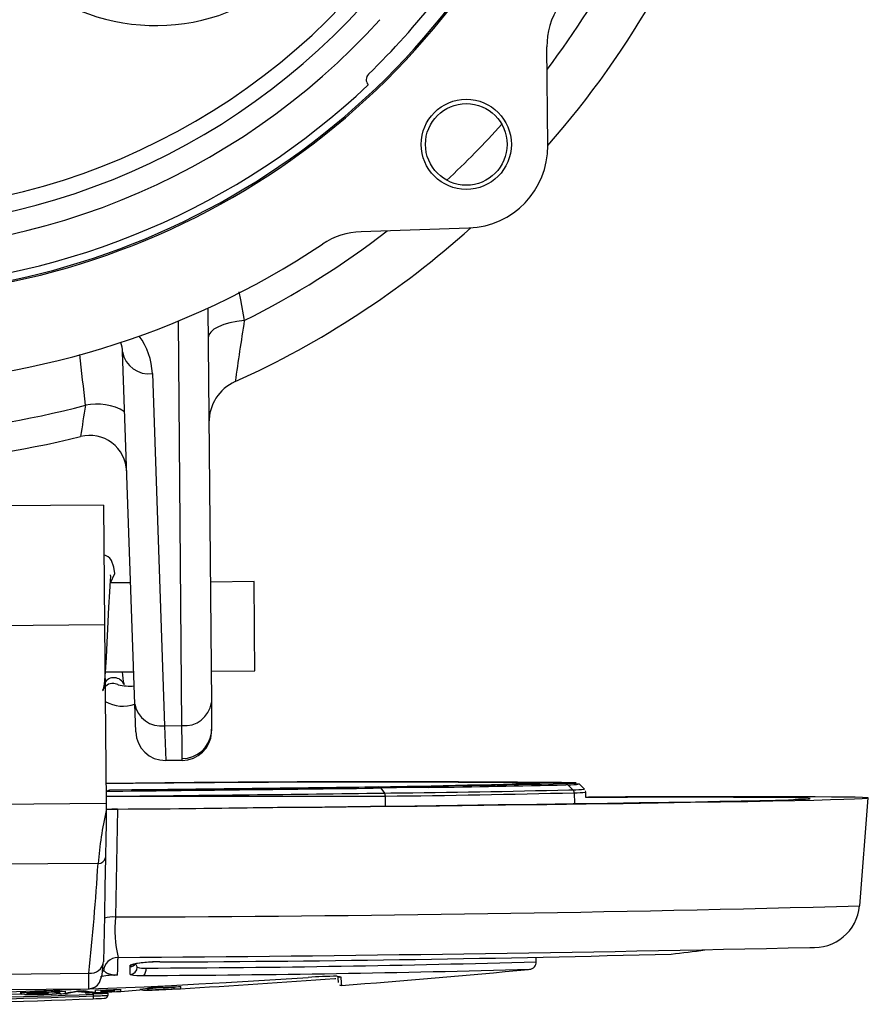
# Model space of a CAD drawing. Units: inches. Extents: x 0 to 10.9, y -0.1 to 8.4.
# Drawn here: x 8.9 to 9.4, y 2.7 to 3.3 of the extents above; entities that cross this region are included whole.
import ezdxf

# ---------------------------------------------------------------- set-up
doc = ezdxf.new("R2010")
doc.units = ezdxf.units.IN
doc.header["$MEASUREMENT"] = 0

msp = doc.modelspace()

# ---------------------------------------------------------------- linework, layer by layer
at = {"color": 7, "linetype": 'Continuous', "lineweight": 25}
for p, q in [((9.21988, 3.2617), (9.21931, 3.32712)), ((9.09603, 3.20463), (9.16763, 3.20713)), ((8.99443, 3.15395), (8.99671, 2.89226)), ((8.97716, 2.87701), (8.97482, 3.14538)), ((8.94589, 2.8913), (8.93773, 3.12486)), ((8.95754, 3.11047), (8.9657, 2.87691)), ((8.92519, 3.02331), (8.61025, 3.02056)), ((8.92519, 3.02331), (8.92589, 2.94385)), ((8.94308, 2.97179), (8.92973, 2.97168)), ((9.02505, 2.97251), (8.99602, 2.97226)), ((8.92589, 2.94385), (8.61094, 2.9411)), ((8.92589, 2.94385), (8.92692, 2.82565)), ((9.02557, 2.91346), (9.02534, 2.93907)), ((8.92643, 2.91259), (8.94514, 2.91276)), ((8.99653, 2.9132), (9.02557, 2.91346)), ((8.94653, 2.87288), (8.94589, 2.8913)), ((8.9657, 2.87691), (8.97716, 2.87701)), ((8.9657, 2.87691), (8.96638, 2.85388)), ((8.99673, 2.8723), (8.99687, 2.87477)), ((8.99687, 2.87477), (8.99688, 2.87383)), ((8.99688, 2.87383), (8.99688, 2.87347)), ((8.97741, 2.85398), (8.96638, 2.85388)), ((8.97741, 2.85398), (8.97735, 2.85515)), ((9.10924, 2.83563), (9.10398, 2.83556)), ((9.10924, 2.83563), (9.11155, 2.83228)), ((9.23327, 2.83781), (9.23188, 2.83776)), ((9.23327, 2.83781), (9.2366, 2.83448)), ((9.23391, 2.83439), (9.2366, 2.83448)), ((9.23876, 2.83913), (9.23872, 2.83917)), ((9.24424, 2.83497), (9.24086, 2.83829)), ((9.24424, 2.83497), (9.24424, 2.83497)), ((9.10551, 2.8322), (9.11155, 2.83228)), ((9.11155, 2.83228), (9.11567, 2.83234)), ((9.11233, 2.82367), (9.11215, 2.83027)), ((9.23747, 2.83248), (9.23772, 2.8253)), ((9.24525, 2.82936), (9.24513, 2.83296)), ((9.42694, 2.75749), (9.43257, 2.82901)), ((8.61197, 2.8229), (8.92692, 2.82565)), ((8.92692, 2.82565), (8.92696, 2.82065)), ((8.93434, 2.82153), (8.9331, 2.75008)), ((8.92153, 2.78564), (8.8534, 2.78505)), ((9.2123, 2.7204), (9.21227, 2.72341)), ((8.9428, 2.71714), (8.9429, 2.71813)), ((8.94285, 2.71193), (8.9428, 2.71714)), ((8.94646, 2.71902), (8.94755, 2.71688)), ((8.85803, 2.71224), (8.91542, 2.71274)), ((8.92508, 2.71407), (8.92508, 2.71396)), ((8.93197, 2.71155), (8.93311, 2.7117)), ((8.93427, 2.71158), (8.93197, 2.71155)), ((8.95333, 2.71617), (8.95333, 2.71617)), ((8.97639, 2.70395), (8.97639, 2.70395)), ((9.07871, 2.70937), (9.07918, 2.7093)), ((8.85859, 2.7021), (8.91556, 2.70244)), ((8.86132, 2.69907), (8.87067, 2.69891)), ((8.86976, 2.69991), (8.87334, 2.70001)), ((8.86976, 2.69991), (8.87066, 2.69943)), ((8.86976, 2.69991), (8.86976, 2.69991)), ((8.87067, 2.69917), (8.87066, 2.69943)), ((8.87283, 2.69877), (8.87707, 2.69893)), ((8.87424, 2.69987), (8.87334, 2.70001)), ((8.87334, 2.70001), (8.87334, 2.70001)), ((8.87424, 2.69987), (8.87424, 2.69987)), ((8.88025, 2.6997), (8.87424, 2.69944)), ((8.87424, 2.69927), (8.88067, 2.69955)), ((8.87424, 2.69951), (8.87424, 2.69944)), ((8.87424, 2.69927), (8.87424, 2.69923)), ((8.88188, 2.70029), (8.88188, 2.70029)), ((8.88498, 2.69954), (8.88856, 2.69964)), ((8.88855, 2.70029), (8.889, 2.70018)), ((8.89611, 2.70074), (8.89969, 2.70086)), ((8.89611, 2.70074), (8.89611, 2.70074)), ((8.89612, 2.69917), (8.89611, 2.70074)), ((8.89969, 2.70086), (8.89969, 2.70086)), ((8.89969, 2.70086), (8.8997, 2.69955)), ((8.9082, 2.70066), (8.90119, 2.69934)), ((8.90795, 2.70116), (8.91162, 2.7013)), ((8.90795, 2.70116), (8.90795, 2.70116)), ((8.9082, 2.70066), (8.90975, 2.70098)), ((8.9082, 2.70066), (8.91287, 2.70032)), ((8.91162, 2.7013), (8.91162, 2.7013)), ((8.91287, 2.70032), (8.91289, 2.6999)), ((8.91289, 2.6999), (8.9129, 2.69975)), ((8.91388, 2.70043), (8.91389, 2.70034)), ((8.9153, 2.70254), (8.9153, 2.70313)), ((8.91818, 2.69889), (8.91819, 2.69772)), ((8.91981, 2.70161), (8.92339, 2.70175)), ((8.91981, 2.70161), (8.91981, 2.70161)), ((8.91983, 2.70022), (8.91981, 2.70161)), ((8.92339, 2.70175), (8.92339, 2.70175)), ((8.92339, 2.70175), (8.92341, 2.70018)), ((8.92812, 2.69815), (8.9282, 2.69949)), ((8.93667, 2.7007), (8.94929, 2.70183)), ((8.93674, 2.7021), (8.93674, 2.7021)), ((8.9493, 2.70191), (8.9493, 2.70191)), ((8.95961, 2.70191), (8.95961, 2.70191)), ((8.96447, 2.70336), (8.96447, 2.70336)), ((8.96497, 2.70319), (8.96509, 2.70215))]:
    msp.add_line(p, q, dxfattribs=at)
at = {"color": 7, "linetype": 'Continuous', "lineweight": 25, "flags": 128}
for points in [[(9.01492, 3.16471), (9.01593, 3.15951), (9.01854, 3.14564)], [(9.01854, 3.14564), (9.01363, 3.14507), (9.00904, 3.14417), (9.0049, 3.14299), (9.00133, 3.14155), (8.99844, 3.13989), (8.99632, 3.13808), (8.99503, 3.13616), (8.9946, 3.13418)], [(8.92973, 2.97168), (8.93264, 2.97794), (8.93199, 2.98214), (8.93052, 2.98659), (8.93006, 2.98728), (8.92934, 2.9881), (8.92813, 2.98907), (8.92647, 2.98988), (8.92548, 2.99008)], [(8.92449, 2.90055), (8.92487, 2.90019), (8.92571, 2.90461), (8.92642, 2.91252), (8.92704, 2.92215), (8.92757, 2.93205), (8.92802, 2.94124), (8.92874, 2.95563), (8.92931, 2.9657), (8.92983, 2.97324), (8.93005, 2.9759), (8.92988, 2.97711), (8.92987, 2.97711)], [(9.02534, 2.93907), (9.02528, 2.94677), (9.02521, 2.95422), (9.02515, 2.96091), (9.0251, 2.96637), (9.02507, 2.97024), (9.02505, 2.97225), (9.02505, 2.97251)], [(8.93496, 2.9041), (8.93473, 2.90437), (8.93192, 2.9049)], [(8.99671, 2.89226), (8.99674, 2.88896), (8.99677, 2.88595), (8.99679, 2.88326), (8.99681, 2.88088), (8.99683, 2.87883), (8.99685, 2.87713), (8.99686, 2.87577), (8.99687, 2.87477)], [(8.97735, 2.85515), (8.97734, 2.8564), (8.97733, 2.8581), (8.97731, 2.86023), (8.97729, 2.86278), (8.97726, 2.86576), (8.97723, 2.86913), (8.9772, 2.87288), (8.97716, 2.87701)], [(8.99689, 2.87253), (8.99689, 2.87245), (8.99689, 2.87257), (8.99688, 2.8728), (8.99688, 2.87314), (8.99688, 2.87347)], [(8.92685, 2.83351), (8.92924, 2.83441), (8.9439, 2.83457), (8.9584, 2.83472)], [(9.14074, 2.83606), (9.12991, 2.83591), (9.10924, 2.83563)], [(9.21435, 2.83901), (9.21468, 2.83893), (9.21462, 2.83889)], [(8.92696, 2.82142), (8.94144, 2.8218), (8.97516, 2.82215), (9.00821, 2.8225), (9.0405, 2.82285), (9.07192, 2.8232), (9.10237, 2.82355), (9.13175, 2.82391), (9.15997, 2.82426), (9.18694, 2.8246), (9.21257, 2.82495), (9.23678, 2.82528), (9.2595, 2.82561), (9.28064, 2.82594), (9.30014, 2.82625), (9.31794, 2.82656), (9.33398, 2.82685), (9.34821, 2.82713), (9.36058, 2.8274), (9.37106, 2.82766), (9.37962, 2.8279), (9.38621, 2.82813), (9.39083, 2.82834), (9.39345, 2.82853), (9.39408, 2.82871), (9.3927, 2.82887), (9.38932, 2.82901), (9.38396, 2.82914), (9.37663, 2.82924), (9.36734, 2.82933), (9.35615, 2.82939), (9.34307, 2.82944), (9.32815, 2.82947), (9.31144, 2.82947), (9.29299, 2.82946), (9.27287, 2.82943), (9.25113, 2.82937), (9.24525, 2.82936)], [(8.93434, 2.82153), (8.96934, 2.82189), (9.00373, 2.82225), (9.03742, 2.82261), (9.0703, 2.82297), (9.10228, 2.82333), (9.13325, 2.8237), (9.16312, 2.82406), (9.19181, 2.82442), (9.21923, 2.82478), (9.24529, 2.82513), (9.26992, 2.82547), (9.29303, 2.82581), (9.31458, 2.82614), (9.33447, 2.82647), (9.35267, 2.82678), (9.36911, 2.82708), (9.38374, 2.82737), (9.39652, 2.82765), (9.40741, 2.82791), (9.41637, 2.82816), (9.42339, 2.8284), (9.42844, 2.82862), (9.4315, 2.82882), (9.43257, 2.82901), (9.43163, 2.82918), (9.42871, 2.82933), (9.42379, 2.82946), (9.41691, 2.82958), (9.40807, 2.82967), (9.39731, 2.82975), (9.38465, 2.8298), (9.37015, 2.82984), (9.35383, 2.82986), (9.33575, 2.82985), (9.31596, 2.82983), (9.29453, 2.82979), (9.27152, 2.82972), (9.24699, 2.82964), (9.24525, 2.82936)], [(9.24513, 2.83296), (9.245, 2.83373), (9.24493, 2.83386)], [(8.92696, 2.82065), (8.9268, 2.8111), (8.92665, 2.80273), (8.92642, 2.78945)], [(8.92642, 2.78945), (8.92607, 2.76976), (8.92574, 2.75087), (8.9252, 2.72035)], [(8.93482, 2.72329), (8.93446, 2.72165), (8.93443, 2.72005), (8.9344, 2.71851), (8.93437, 2.71702), (8.93434, 2.71558), (8.93432, 2.7142), (8.93429, 2.71286), (8.93427, 2.71158)], [(8.9153, 2.70254), (8.91637, 2.70262), (8.91743, 2.70283), (8.91942, 2.70363), (8.92113, 2.70493), (8.9225, 2.7067), (8.92423, 2.71162), (8.92501, 2.71895)], [(8.9153, 2.70313), (8.91532, 2.70471), (8.91542, 2.71274)], [(8.92508, 2.71407), (8.92539, 2.7147), (8.9256, 2.71435), (8.92579, 2.71412), (8.92614, 2.71376), (8.92652, 2.71346), (8.92692, 2.7132), (8.9276, 2.71284), (8.92832, 2.71255), (8.92918, 2.71228), (8.92992, 2.71211), (8.93094, 2.71192), (8.93201, 2.71179), (8.93311, 2.7117)], [(8.93427, 2.71158), (8.9342, 2.71158), (8.93197, 2.71155)], [(8.93197, 2.71155), (8.93228, 2.71157), (8.93243, 2.71157)], [(8.93311, 2.7117), (8.93424, 2.71158), (8.93427, 2.71158)], [(9.08008, 2.71073), (9.08151, 2.71066), (9.08162, 2.71065)], [(9.08008, 2.71073), (9.08135, 2.71071), (9.08257, 2.71045)], [(8.91781, 2.69996), (8.91532, 2.69999), (8.91289, 2.6999)], [(8.9282, 2.69949), (8.92795, 2.69943), (8.92667, 2.69933), (8.92442, 2.6992), (8.92147, 2.69904), (8.91818, 2.69889), (8.91818, 2.69889), (8.91818, 2.69889)], [(8.93221, 2.70172), (8.93222, 2.70166), (8.93222, 2.7016), (8.93223, 2.70154), (8.93223, 2.70148), (8.93223, 2.70142), (8.93224, 2.70136), (8.93224, 2.7013), (8.93225, 2.70124)], [(8.93226, 2.70107), (8.93226, 2.70102), (8.93226, 2.70097), (8.93227, 2.70092), (8.93227, 2.70087), (8.93227, 2.70082), (8.93228, 2.70077), (8.93228, 2.70072), (8.93228, 2.70067)]]:
    msp.add_lwpolyline(points, dxfattribs=at)
at = {"color": 7, "linetype": 'Continuous', "lineweight": 25}
for centre, radius in [((9.16582, 3.26254), 0.0299), ((9.16584, 3.26252), 0.02708)]:
    msp.add_circle(centre, radius, dxfattribs=at)
for centre, radius, start, end in [((8.95972, 3.4742), 0.13287, 147.04974, 311.87901), ((8.76216, 3.65922), 0.49733, 196.20179, 333.12501), ((8.76216, 3.65922), 0.49828, 196.24394, 333.07641), ((8.76347, 3.66342), 0.60802, 318.64637, 342.52737), ((8.76216, 3.65922), 0.57401, 322.80988, 341.46433), ((8.76314, 3.66056), 0.44291, 266.23587, 323.55864), ((8.76216, 3.65922), 0.45276, 266.19311, 321.14656), ((8.76216, 3.65922), 0.4872, 314.05144, 322.07942), ((9.26852, 3.32754), 0.04921, 146.77452, 180.5), ((8.76216, 3.65922), 0.46752, 266.01492, 317.80761), ((9.10434, 3.30552), 0.00492, 134.05144, 223.76496), ((8.76216, 3.65922), 0.49213, 272.65238, 313.47848), ((8.76216, 3.65922), 0.57401, 312.87741, 318.10492), ((9.16575, 3.26123), 0.05413, 272.00001, 0.50001), ((8.76216, 3.65922), 0.60802, 294.31822, 311.97356), ((8.76216, 3.65922), 0.57401, 296.52855, 307.73054), ((9.09774, 3.15544), 0.04921, 91.99999, 123.66916), ((8.76216, 3.65922), 0.5561, 237.33081, 303.66919), ((11.03582, 2.82649), 2.04237, 171.00988, 172.15847), ((8.91327, 3.10893), 0.04429, 1.99998, 36.66425), ((8.91314, 3.124), 0.02461, 1.99996, 17.02158), ((3.67922, 2.5154), 5.26534, 6.25977, 6.6274), ((8.95519, 3.12806), 0.01774, 190.37503, 277.61313), ((9.02462, 3.0782), 0.02953, 114.1392, 180.49831), ((8.76216, 3.65922), 0.58938, 261.61688, 284.84561), ((9.8902, 2.92848), 0.99022, 170.64047, 171.85507), ((8.92079, 3.05488), 0.03546, 58.87274, 102.41283), ((8.91591, 3.04489), 0.02461, 2.00089, 103.95558), ((8.76216, 3.65922), 0.60867, 260.85145, 284.05509), ((8.97355, 2.91346), 0.036, 181.2301, 194.74974), ((8.932, 2.90154), 0.00727, 22.26527, 149.09104), ((8.93121, 2.89759), 0.00734, 84.43252, 156.27551), ((8.94268, 2.93836), 0.03512, 257.30932, 274.55807), ((8.93791, 2.91371), 0.02379, 240.88658, 289.60402), ((8.96334, 2.89449), 0.01774, 190.37489, 277.61327), ((8.97904, 2.89476), 0.01785, 263.95938, 351.94829), ((8.96621, 2.87357), 0.01969, 182, 270.5), ((8.97729, 2.87474), 0.01959, 270.18985, 352.85068), ((8.97723, 2.87366), 0.01968, 270.50043, 356.68611), ((9.10978, -11.2641), 14.10385, 89.476216, 90.743348), ((9.09703, -10.70977), 13.54928, 89.503923, 90.719858), ((8.24102, 69.86869), 67.03869, 270.5861702, 270.7375685), ((8.90362, 14.08089), 11.24631, 270.279052, 271.584645), ((8.31413, 63.61333), 60.78202, 270.6073266, 270.7481923), ((9.02638, 10.97187), 8.13579, 270.57358, 271.442676), ((9.10772, 2.83472), 0.00177, 30.85422, 86.8397), ((9.02323, 11.54817), 8.71633, 270.607647, 271.385027), ((9.0607, 9.56478), 6.72919, 270.681508, 271.457613), ((9.21875, 2.51026), 0.32877, 86.14438, 90.76806), ((9.23186, 2.8894), 0.05074, 269.2656, 277.81756), ((9.23123, 2.83578), 0.00288, 44.89408, 90.36009), ((9.23404, 2.88584), 0.04803, 269.08809, 278.16715), ((9.23738, 2.88275), 0.04827, 269.08077, 278.17894), ((9.23449, 2.83238), 0.00298, 1.90452, 44.90933), ((8.26443, 67.98), 65.15323, 270.5825721, 270.7396724), ((8.97165, 69.93549), 67.10537, 269.9617707, 270.1199583), ((9.10839, 2.83024), 0.00376, 0.50681, 32.91178), ((9.02227, 11.49994), 8.67013, 270.593978, 271.422275), ((9.23819, 2.88217), 0.0497, 269.17552, 278.02873), ((8.9359, 2.47237), 0.34917, 90.25562, 91.4676), ((9.16409, 2.76591), 0.24336, 167.00243, 175.3497), ((8.92199, 2.79009), 0.00447, 264.09406, 351.71208), ((7.23585, 2.8901), 1.68892, 353.97203, 356.45405), ((8.85766, 24.22824), 21.47829, 270.201235, 271.518788), ((9.39645, 2.7602), 0.03041, 264.90659, 354.84478), ((8.93123, 2.73062), 0.01955, 84.52866, 106.44872), ((9.01709, 2.74204), 0.08437, 174.5321, 192.83973), ((8.74834, 31.58901), 28.86632, 270.370146, 271.281157), ((8.93491, 2.71345), 0.00984, 90.49977, 177.04138), ((8.88569, 18.60353), 15.88347, 270.27711, 271.500992), ((8.72766, 7.61317), 4.92126, 276.69911, 276.96234), ((8.91634, 2.72164), 0.00895, 264.09257, 351.71302), ((8.94259, 2.72207), 0.00493, 272.46746, 321.80594), ((8.94264, 2.71684), 0.00491, 272.41392, 0.41453), ((8.95949, 2.65652), 0.0638, 87.28133, 105.06235), ((8.94223, 2.72384), 0.00575, 276.69118, 298.29433), ((8.96077, 2.63568), 0.08459, 88.81974, 100.77207), ((8.95189, 2.72844), 0.01235, 249.41993, 276.67489), ((8.91184, 13.20331), 10.48721, 270.226658, 271.641729), ((9.20773, 2.71992), 0.00449, 271.13597, 5.43382), ((8.93318, 2.66965), 0.04192, 91.01876, 103.83665), ((8.94925, 2.7388), 0.02761, 256.60401, 274.71408), ((8.94836, 2.71523), 0.00506, 308.58052, 10.78646), ((8.89817, 13.91517), 11.20402, 270.272794, 271.583711), ((9.07863, 2.49065), 0.22009, 89.62431, 94.61551), ((9.23144, 2.71973), 0.15114, 183.45028, 184.98437), ((9.08173, 2.71223), 0.00197, 234.00624, 295.22116), ((9.23926, 2.71884), 0.15691, 183.06567, 185.1491), ((8.72765, 7.61317), 4.92126, 274.14045, 275.59204), ((8.72755, 7.62548), 4.92674, 267.12, 273.88), ((8.72751, 7.60892), 4.91127, 272.76552, 272.90469), ((8.70009, 7.61605), 4.92126, 273.21761, 274.41238), ((8.14148, 2.74575), 0.83595, 357.03756, 357.13418), ((9.08268, 2.70617), 0.00144, 224.08579, 281.67445), ((8.72759, 7.62084), 4.92564, 268.78239, 272.21759), ((8.72759, 7.62085), 4.92682, 268.7828, 272.21718), ((8.8753, 2.72413), 0.02539, 259.47268, 278.0338), ((8.87909, 2.82386), 0.12524, 267.13564, 272.92639), ((8.88649, 2.54835), 0.15202, 91.73819, 94.62405), ((8.87971, 2.6757), 0.02443, 86.93924, 102.92727), ((8.87497, 2.70108), 0.002, 248.57647, 276.59256), ((8.8759, 2.78992), 0.09082, 269.56075, 272.18064), ((8.88137, 2.79316), 0.09433, 267.38677, 272.59821), ((8.87901, 2.7695), 0.07051, 269.8698, 277.77947), ((8.87954, 2.73833), 0.03916, 269.7286, 277.98253), ((8.88132, 2.72222), 0.02254, 267.27177, 280.4893), ((8.88133, 2.74621), 0.04666, 269.19503, 279.4631), ((8.88306, 2.68129), 0.01891, 82.83222, 96.22896), ((8.88491, 2.66702), 0.03341, 82.97445, 95.20554), ((8.87691, 2.98579), 0.28714, 271.71033, 273.97882), ((8.88739, 2.74361), 0.04471, 267.77139, 281.51496), ((8.9007, 2.56056), 0.14025, 91.87378, 94.96694), ((8.89072, 2.65472), 0.04543, 82.92535, 92.51988), ((8.73336, 7.44845), 4.75207, 271.96281, 272.02393), ((8.82677, 3.09474), 0.40187, 280.4556, 281.65496), ((8.95956, 3.04247), 0.3451, 261.70202, 261.92744), ((8.95807, 3.05122), 0.35356, 262.36583, 263.46181), ((8.96097, 3.04691), 0.34912, 261.87309, 263.23186), ((8.72797, 7.61246), 4.91619, 272.15586, 272.43307), ((8.73309, 7.47491), 4.77853, 272.21543, 272.2826), ((8.13176, 2.42389), 0.83312, 19.27414, 19.35195), ((8.91059, 2.98603), 0.28841, 271.51058, 273.46439), ((9.17595, 2.70724), 0.25794, 182.11621, 182.52846), ((8.72904, 7.57291), 4.87524, 272.28478, 272.44178), ((8.83388, 7.7231), 5.02234, 271.02123, 271.12185), ((8.63151, 7.61221), 4.92017, 273.40115, 273.50432), ((8.72854, 7.59897), 4.90214, 272.27816, 272.38175), ((8.65035, 7.66702), 4.97434, 273.14669, 273.24911), ((8.92588, 2.69843), 0.00226, 260.52957, 352.96011), ((8.09423, 2.7443), 0.84356, 357.03775, 357.13304), ((8.96432, 2.62525), 0.07811, 89.89207, 101.09161), ((8.95476, 2.73861), 0.03711, 261.54188, 276.06116), ((8.95519, 2.70007), 0.00246, 85.63387, 124.09379), ((8.95753, 2.72628), 0.02446, 261.25109, 274.86527), ((8.96848, 2.58281), 0.12043, 91.66708, 96.24192), ((8.93399, 3.33496), 0.63373, 272.23238, 272.80459), ((8.94571, 3.08597), 0.38431, 272.07202, 272.89063), ((8.72935, 7.58765), 4.89014, 272.76176, 272.84071), ((8.72767, 7.6205), 4.92424, 272.76246, 272.89431), ((8.72797, 7.60086), 4.90444, 272.77122, 272.84936), ((9.87713, 2.76499), 0.90751, 183.88385, 183.94964), ((8.72758, 7.62103), 4.92886, 268.78282, 272.21716), ((8.90725, 3.01149), 0.31582, 272, 273.31487)]:
    msp.add_arc(centre, radius, start, end, dxfattribs=at)

doc.saveas('drawing.dxf')
